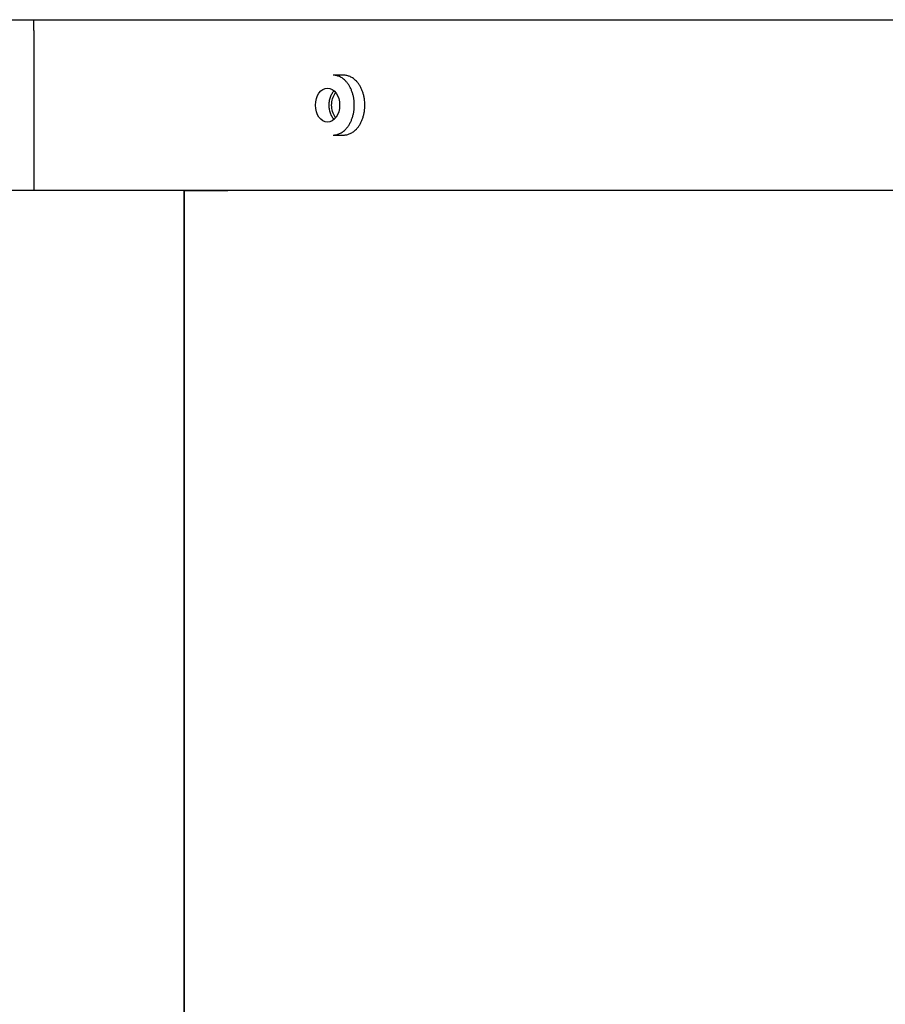
# Model space of a CAD drawing. Units: millimetres. Extents: x 1095.2 to 1112.4, y 828.8 to 832.7.
# Drawn here: x 1101 to 1101, y 831.9 to 832 of the extents above; entities that cross this region are included whole.
import ezdxf

# ---------------------------------------------------------------- set-up
doc = ezdxf.new("R2010")
doc.units = ezdxf.units.MM

# ---------------------------------------------------------------- blocks, each defined once
blk = doc.blocks.new('CPCC_2')
at = {"color": 7}
for p, q in [((0, 0), (0.198, 0)), ((0, -0.001), (0, 0))]:
    blk.add_line(p, q, dxfattribs=at)
at = {"color": 7, "linetype": 'Continuous'}
for p, q in [((0, -0.001), (0, -0.016)), ((0, -0.001), (0, -0.016)), ((0.028996, -0.0052), (0.028009, -0.0052)), ((0.028009, -0.0108), (0.028996, -0.0108)), ((0.014079, -0.016), (-0.005, -0.016)), ((0.014079, -0.106), (0.014079, -0.016)), ((0.014079, -0.016), (0.018162, -0.016)), ((0.203, -0.016), (0.014085, -0.016)), ((0.014085, -0.106), (0.014085, -0.016))]:
    blk.add_line(p, q, dxfattribs=at)
blk.add_ellipse((0.027485, -0.008), major_axis=(0, 0.0016), ratio=0.707107, dxfattribs=at)
for points in [[(0.028009, -0.0108), (0.029989, -0.0108), (0.029989, -0.008), (0.029989, -0.0052), (0.028009, -0.0052)], [(0.028996, -0.0108), (0.030976, -0.0108), (0.030976, -0.008), (0.030976, -0.0052), (0.028996, -0.0052)]]:
    blk.add_rational_spline(points, [1, 0.707106781187, 1, 0.707106781187, 1], degree=2, knots=[0, 0, 0, 0.5, 0.5, 1, 1, 1], dxfattribs=at)
blk.add_rational_spline([(0.028108, -0.006665), (0.026677, -0.008), (0.028108, -0.009335)], [1, 0.550768534944, 1], degree=2, dxfattribs=at)
blk.add_open_spline([(0.028242, -0.009159), (0.028231, -0.009144), (0.028007, -0.008837), (0.027738, -0.008), (0.028007, -0.007165), (0.028229, -0.006859), (0.028239, -0.006846)], degree=3, knots=[0.3687867, 0.3687867, 0.3687867, 0.3687867, 0.375187, 0.5, 0.624813, 0.6305295, 0.6305295, 0.6305295, 0.6305295], dxfattribs=at)
blk = doc.blocks.new('CORPS 5 PIQUAGES')
at = {"color": 7}
blk.add_line((-0.115, -0.306), (1.31, -0.306), dxfattribs=at)

msp = doc.modelspace()

# ---------------------------------------------------------------- block references
at = {"color": 1}
msp.add_blockref('CORPS 5 PIQUAGES', (1100.193994, 832.316105), dxfattribs=at)
at = {"color": 7}
msp.add_blockref('CPCC_2', (1100.962994, 832.010105), dxfattribs=at)

doc.saveas('drawing.dxf')
